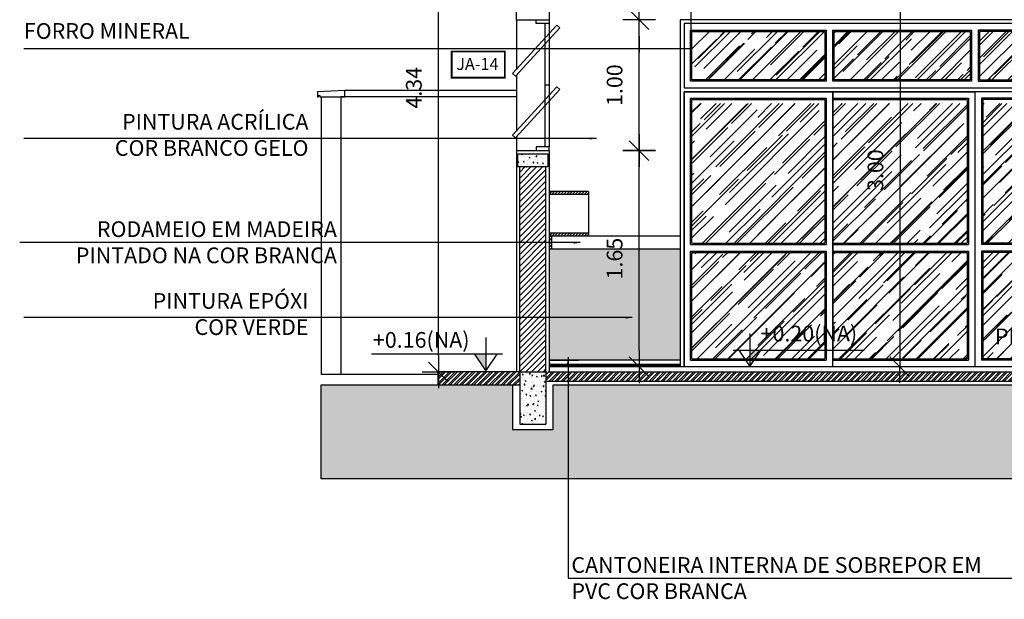
# Model space of a CAD drawing. Extents: x 139 to 437, y -632 to -553.
# Drawn here: x 245 to 252, y -566 to -562 of the extents above; entities that cross this region are included whole.
import ezdxf

# ---------------------------------------------------------------- set-up
doc = ezdxf.new("R2010")
doc.units = 0
doc.header["$LTSCALE"] = 0.2
doc.layers.get('0').update_dxf_attribs({"color": 6, "linetype": 'CONTINUOUS'})
doc.layers.get('DEFPOINTS').update_dxf_attribs({"linetype": 'CONTINUOUS'})
for name, color, linetype in [('01', 1, 'CONTINUOUS'), ('ALV2', 4, 'CONTINUOUS'), ('ALVC', 5, 'CONTINUOUS'), ('AR-ALV', 5, 'CONTINUOUS'), ('AR-ESQ', 2, 'CONTINUOUS'), ('AR-HATCH', 254, 'CONTINUOUS'), ('AR-PIS', 1, 'CONTINUOUS'), ('ARQ-ALV-CORTE', 5, 'CONTINUOUS'), ('ARQ-ALV-VISTA1', 1, 'CONTINUOUS'), ('ARQ-CTA-1_075', 1, 'CONTINUOUS'), ('ARQ-ESQ-VISTA1', 2, 'CONTINUOUS'), ('ARQ-ESQ-VISTA2', 1, 'CONTINUOUS'), ('ARQ-HTC', 9, 'CONTINUOUS'), ('ARQ-SMB-1_025', 1, 'CONTINUOUS'), ('ARQ-SMB-1_050', 1, 'CONTINUOUS'), ('ARQ-SMB-1_100', 1, 'CONTINUOUS'), ('ARQ-TXT-1_050', 2, 'CONTINUOUS'), ('ARQ-TXT-1_100', 2, 'CONTINUOUS'), ('EST-CONC-CORTE', 6, 'CONTINUOUS'), ('HATCH', 13, 'CONTINUOUS'), ('PORTAL_VTA_DIST', 2, 'CONTINUOUS'), ('VISTA2', 252, 'CONTINUOUS')]:
    doc.layers.add(name, color=color, linetype=linetype)
doc.styles.add('A16-E50', font='arial.ttf', dxfattribs={"height": 0.08})
doc.styles.add('ESC-50-A20', font='arial.ttf', dxfattribs={"height": 0.1})
doc.styles.add('FNDE Text Cota 0075', font='verdana.ttf', dxfattribs={"height": 0.12})
doc.styles.add('FNDE Texto Cota 0025', font='verdana.ttf', dxfattribs={"height": 0.04})
doc.dimstyles.new('FNDE 1-0025', dxfattribs={"dimscale": 5, "dimtxt": 0.04, "dimasz": 0.01, "dimexe": 0.15, "dimexo": 0.15, "dimgap": 0.005, "dimtad": 1, "dimzin": 1, "dimdsep": 46, "dimtxsty": 'FNDE Texto Cota 0025', "dimblk": 'tic', "dimcen": 0.015, "dimdle": 0.15, "dimse1": 1, "dimse2": 1, "dimclrd": 251, "dimclre": 251, "dimclrt": 256, "dimaunit": 1, "dimadec": 3, "dimazin": 0, "dimtfac": 1, "dimtix": 1, "dimtmove": 2, "dimatfit": 3, "dimfxl": 0.15, "dimtvp": 1, "dimtolj": 1, "dimtzin": 0, "dimarcsym": 0})
doc.dimstyles.new('FNDE 1-075', dxfattribs={"dimscale": 2.5, "dimtxt": 0.12, "dimasz": 0.05, "dimexe": 0.15, "dimexo": 0.15, "dimgap": 0.05, "dimtad": 1, "dimzin": 4, "dimdsep": 46, "dimtxsty": 'FNDE Text Cota 0075', "dimblk": 'tic', "dimcen": 0.15, "dimdle": 0.15, "dimse1": 1, "dimse2": 1, "dimclrd": 251, "dimclre": 251, "dimclrt": 256, "dimaunit": 1, "dimadec": 3, "dimazin": 0, "dimtfac": 1, "dimtix": 1, "dimtmove": 2, "dimatfit": 3, "dimldrblk": 'tic', "dimfxl": 0.15, "dimtvp": 1, "dimtolj": 1, "dimtzin": 0, "dimarcsym": 0})
pattern_1 = [(45, (149.38252, 317.09875), (0.107763073, 0.287368196), [1.905, -0.254, 0.635, -0.127]), (45, (149.45706, 317.26309), (-0.209239968, 0.029634845), [0.381, -0.04191, 0.762, -0.09525]), (45, (149.35109, 317.21998), (0.406805602, 0.527141034), [1.016, -0.1778, 0.508, -0.127])]

# ---------------------------------------------------------------- blocks, each defined once
blk = doc.blocks.new('FNDE-Nível Corte-1_050')
blk.add_hatch(color=251).paths.add_polyline_path([(140.6568, -0.1868), (140.7408, -0.1868), (140.6568, -0.3128)])
at = {"color": 251}
for p, q in [((140.6568, -0.0608), (140.6568, -0.3128)), ((140.5308, -0.1868), (141.5308, -0.1868))]:
    blk.add_line(p, q, dxfattribs=at)
blk.add_lwpolyline([(140.5728, -0.1868), (140.6568, -0.3128), (140.7408, -0.1868)], dxfattribs=at)
blk = doc.blocks.new('tic')
at = {"color": 251}
for p, q in [((0, -1), (0, 1)), ((-1, 0), (1, 0))]:
    blk.add_line(p, q, dxfattribs=at)
blk.add_line((-0.6, -0.6), (0.6, 0.6))
blk = doc.blocks.new('*D29')
at = {"layer": 'ARQ-CTA-1_075', "color": 251, "lineweight": -2, "ltscale": 10, "transparency": 16777216}
blk.add_line((249.4152, -564.386), (249.4152, -562.986), dxfattribs=at)
at = {"layer": 'DEFPOINTS', "color": 0, "ltscale": 10, "transparency": 16777216}
for p in [(248.7123, -562.861), (249.4152, -562.861), (248.7123, -564.511)]:
    blk.add_point(p, dxfattribs=at)
at = {"layer": 'ARQ-CTA-1_075', "color": 251, "lineweight": -2, "ltscale": 10, "transparency": 16777216, "xscale": 0.125, "yscale": 0.125, "zscale": 0.125}
for p, rotation in [((249.4152, -562.861), 90), ((249.4152, -564.511), 270)]:
    blk.add_blockref('tic', p, dxfattribs=dict(at, rotation=rotation))
at = {"layer": 'ARQ-CTA-1_075', "ltscale": 10, "transparency": 16777216, "insert": (249.2278, -563.686), "char_height": 0.12, "attachment_point": 5, "rotation": 90, "style": 'FNDE Text Cota 0075'}
blk.add_mtext('\\A1;1.65', dxfattribs=at)
blk = doc.blocks.new('*D30')
at = {"layer": 'ARQ-CTA-1_075', "color": 251, "lineweight": -2, "ltscale": 10, "transparency": 16777216}
blk.add_line((249.4152, -562.736), (249.4152, -561.986), dxfattribs=at)
at = {"layer": 'DEFPOINTS', "color": 0, "ltscale": 10, "transparency": 16777216}
for p in [(248.7123, -561.861), (249.4152, -561.861), (248.7123, -562.861)]:
    blk.add_point(p, dxfattribs=at)
at = {"layer": 'ARQ-CTA-1_075', "color": 251, "lineweight": -2, "ltscale": 10, "transparency": 16777216, "xscale": 0.125, "yscale": 0.125, "zscale": 0.125}
for p, rotation in [((249.4152, -561.861), 90), ((249.4152, -562.861), 270)]:
    blk.add_blockref('tic', p, dxfattribs=dict(at, rotation=rotation))
at = {"layer": 'ARQ-CTA-1_075', "ltscale": 10, "transparency": 16777216, "insert": (249.2277, -562.361), "char_height": 0.12, "attachment_point": 5, "rotation": 90, "style": 'FNDE Text Cota 0075'}
blk.add_mtext('\\A1;1.00', dxfattribs=at)
blk = doc.blocks.new('*D31')
at = {"layer": 'ARQ-CTA-1_075', "color": 251, "lineweight": -2, "ltscale": 10, "transparency": 16777216}
for p, q in [((249.4152, -561.386), (249.4152, -561.261)), ((249.4152, -561.861), (249.4152, -561.511)), ((249.4152, -561.986), (249.4152, -562.111))]:
    blk.add_line(p, q, dxfattribs=at)
at = {"layer": 'DEFPOINTS', "color": 0, "ltscale": 10, "transparency": 16777216}
for p in [(248.7123, -561.511), (249.4152, -561.511), (248.7123, -561.861)]:
    blk.add_point(p, dxfattribs=at)
at = {"layer": 'ARQ-CTA-1_075', "color": 251, "lineweight": -2, "ltscale": 10, "transparency": 16777216, "xscale": 0.125, "yscale": 0.125, "zscale": 0.125}
for p, rotation in [((249.4152, -561.511), 270), ((249.4152, -561.861), 90)]:
    blk.add_blockref('tic', p, dxfattribs=dict(at, rotation=rotation))
at = {"layer": 'ARQ-CTA-1_075', "ltscale": 10, "transparency": 16777216, "insert": (249.2277, -561.686), "char_height": 0.12, "attachment_point": 5, "rotation": 90, "style": 'FNDE Text Cota 0075'}
blk.add_mtext('\\A1;.35', dxfattribs=at)
blk = doc.blocks.new('*D69')
at = {"layer": 'ARQ-SMB-1_025', "color": 251, "lineweight": -2, "ltscale": 10, "transparency": 16777216}
blk.add_line((251.4089, -561.6355), (251.4042, -564.3855), dxfattribs=at)
at = {"layer": 'DEFPOINTS', "color": 0, "ltscale": 10, "transparency": 16777216}
for p in [(251.7085, -561.511), (251.404, -564.5105), (251.7034, -564.511)]:
    blk.add_point(p, dxfattribs=at)
at = {"layer": 'ARQ-SMB-1_025', "color": 251, "lineweight": -2, "ltscale": 10, "transparency": 16777216, "xscale": 0.125, "yscale": 0.125, "zscale": 0.125}
for p, rotation in [((251.4091, -561.5105), 89.90136912636754), ((251.404, -564.5105), 269.9013691263676)]:
    blk.add_blockref('tic', p, dxfattribs=dict(at, rotation=rotation))
at = {"layer": 'ARQ-SMB-1_025', "ltscale": 10, "transparency": 16777216, "insert": (251.2191, -563.0102), "char_height": 0.12, "attachment_point": 5, "rotation": 89.90137, "style": 'FNDE Text Cota 0075'}
blk.add_mtext('\\A1;3.00', dxfattribs=at)
blk = doc.blocks.new('*D520')
at = {"layer": 'ARQ-CTA-1_075', "color": 251, "lineweight": -2, "transparency": 16777216}
blk.add_line((247.8825, -564.426), (247.8825, -560.3361), dxfattribs=at)
at = {"layer": 'DEFPOINTS', "color": 0, "transparency": 16777216}
for p in [(247.8825, -560.2111), (248.7584, -560.2111), (248.4784, -564.551)]:
    blk.add_point(p, dxfattribs=at)
at = {"layer": 'ARQ-CTA-1_075', "color": 251, "lineweight": -2, "transparency": 16777216, "xscale": 0.125, "yscale": 0.125, "zscale": 0.125}
for p, rotation in [((247.8825, -560.2111), 90), ((247.8825, -564.551), 270)]:
    blk.add_blockref('tic', p, dxfattribs=dict(at, rotation=rotation))
at = {"layer": 'ARQ-CTA-1_075', "transparency": 16777216, "insert": (247.695, -562.381), "char_height": 0.12, "attachment_point": 5, "rotation": 90, "style": 'FNDE Text Cota 0075'}
blk.add_mtext('\\A1;4.34', dxfattribs=at)
blk = doc.blocks.new('PA4')
at = {"layer": 'ARQ-ESQ-VISTA2'}
h = blk.add_hatch(dxfattribs=at)
h.set_pattern_fill('AR-RROOF', color=251, scale=0.005, angle=45, style=0)
h.set_pattern_definition([(45, (149.63897, 322.89014), (0.107763073, 0.287368196), [1.905, -0.254, 0.635, -0.127]), (45, (149.7135, 323.05448), (-0.209239968, 0.029634845), [0.381, -0.04191, 0.762, -0.09525]), (45, (149.60754, 323.01138), (0.406805602, 0.527141034), [1.016, -0.1778, 0.508, -0.127])])
h.paths.add_polyline_path([(268.0859, -568.3069), (269.1009, -568.3069), (269.1009, -567.9369), (268.0859, -567.9369)])
h.paths.add_polyline_path([(268.0159, -568.3069), (268.0159, -567.9369), (266.9759, -567.9369), (266.9759, -568.3069)])
h.paths.add_polyline_path([(266.9059, -568.3069), (266.9059, -567.9369), (265.8659, -567.9369), (265.8659, -568.3069)])
h.paths.add_polyline_path([(264.7809, -567.9369), (264.7809, -568.3069), (265.7959, -568.3069), (265.7959, -567.9369)])
h = blk.add_hatch(dxfattribs=at)
h.set_pattern_fill('AR-RROOF', color=251, scale=0.005, angle=45, style=0)
h.set_pattern_definition(pattern_1)
h.paths.add_polyline_path([(265.7959, -569.6244), (264.7809, -569.6244), (264.7809, -570.4369), (265.7959, -570.4369)])
h.paths.add_polyline_path([(264.7809, -569.5544), (265.7959, -569.5544), (265.7959, -568.4869), (264.7809, -568.4869)])
h = blk.add_hatch(dxfattribs=at)
h.set_pattern_fill('AR-RROOF', color=251, scale=0.005, angle=45, style=0)
h.set_pattern_definition(pattern_1)
h.paths.add_polyline_path([(266.8809, -568.4869), (265.8559, -568.4869), (265.8559, -569.5544), (266.8809, -569.5544)])
h.paths.add_polyline_path([(266.8809, -569.6244), (265.8559, -569.6244), (265.8559, -570.4369), (266.8809, -570.4369)])
h = blk.add_hatch(dxfattribs=at)
h.set_pattern_fill('AR-RROOF', color=251, scale=0.005, angle=45, style=0)
h.set_pattern_definition(pattern_1)
h.paths.add_polyline_path([(268.0259, -568.4869), (267.0009, -568.4869), (267.0009, -569.5544), (268.0259, -569.5544)])
h.paths.add_polyline_path([(268.0259, -569.6244), (267.0009, -569.6244), (267.0009, -570.4369), (268.0259, -570.4369)])
h = blk.add_hatch(dxfattribs=at)
h.set_pattern_fill('AR-RROOF', color=251, scale=0.005, angle=45, style=0)
h.set_pattern_definition(pattern_1)
h.paths.add_polyline_path([(269.1009, -568.4869), (268.0859, -568.4869), (268.0859, -569.5544), (269.1009, -569.5544)])
h.paths.add_polyline_path([(269.1009, -569.6244), (268.0859, -569.6244), (268.0859, -570.4369), (269.1009, -570.4369)])
at = {"layer": 'ARQ-ESQ-VISTA1'}
blk.add_line((264.7209, -568.3669), (269.1609, -568.3669), dxfattribs=at)
for points in [[(269.1909, -570.4969), (269.1909, -567.8469), (264.6909, -567.8469), (264.6909, -570.4969)], [(269.1609, -568.3669), (269.1609, -567.8769), (264.7209, -567.8769), (264.7209, -568.3669)], [(264.6909, -568.3969), (264.6909, -568.3969), (264.6909, -570.4969)], [(269.1609, -568.3969), (264.7209, -568.3969)], [(269.1609, -570.4969), (269.1609, -568.3969), (264.7209, -568.3969), (264.7209, -570.4969)], [(269.1909, -570.4969), (269.1909, -568.3969), (269.1909, -568.3969)]]:
    blk.add_lwpolyline(points, dxfattribs=at)
at = {"layer": 'ARQ-ESQ-VISTA2'}
for p, q in [((264.7709, -569.5644), (264.7709, -568.4469)), ((264.7709, -568.4469), (265.8059, -568.4469)), ((264.7809, -569.5544), (264.7809, -568.4569)), ((264.7809, -568.4569), (265.7959, -568.4569)), ((265.7959, -568.4569), (265.7959, -569.5544)), ((265.8059, -568.4469), (265.8059, -569.5644)), ((265.8559, -570.4369), (265.8559, -568.4469)), ((265.8559, -568.4469), (266.8909, -568.4469)), ((265.8559, -570.4969), (265.8559, -568.4569)), ((265.8559, -568.4569), (266.8809, -568.4569)), ((266.8809, -568.4569), (266.8809, -569.5544)), ((266.8909, -568.4469), (266.8909, -569.5644)), ((266.8909, -568.4469), (266.8909, -569.5644)), ((268.0259, -568.4469), (266.9909, -568.4469)), ((266.9909, -568.4469), (266.9909, -569.5644)), ((268.0259, -568.4569), (267.0009, -568.4569)), ((267.0009, -568.4569), (267.0009, -569.5544)), ((268.0259, -570.4369), (268.0259, -568.4469)), ((268.0259, -570.4969), (268.0259, -568.4569)), ((269.1109, -568.4469), (268.0759, -568.4469)), ((268.0759, -568.4469), (268.0759, -569.5644)), ((269.1009, -568.4569), (268.0859, -568.4569)), ((268.0859, -568.4569), (268.0859, -569.5544)), ((269.1009, -568.4569), (269.1009, -569.5544)), ((269.1109, -569.5644), (269.1109, -568.4469)), ((264.7809, -569.5544), (265.7959, -569.5544)), ((265.8559, -569.5544), (266.8809, -569.5544)), ((268.0259, -569.5544), (267.0009, -569.5544)), ((269.1009, -569.5544), (268.0859, -569.5544)), ((264.7709, -569.5644), (265.8059, -569.5644)), ((264.7709, -570.4469), (264.7709, -569.6144)), ((264.7709, -569.6144), (265.8059, -569.6144)), ((264.7809, -570.4369), (264.7809, -569.6244)), ((264.7809, -569.6244), (265.7959, -569.6244)), ((265.7959, -569.6244), (265.7959, -570.4369)), ((265.8059, -569.6144), (265.8059, -570.4469)), ((265.8559, -569.5644), (266.8909, -569.5644)), ((265.8559, -569.6144), (266.8909, -569.6144)), ((265.8559, -569.6244), (266.8809, -569.6244)), ((266.8809, -569.6244), (266.8809, -570.4369)), ((266.8909, -569.6144), (266.8909, -570.4469)), ((266.8909, -569.6144), (266.8909, -570.4469)), ((268.0259, -569.5644), (266.9909, -569.5644)), ((266.9909, -569.6144), (266.9909, -570.4469)), ((268.0259, -569.6144), (266.9909, -569.6144)), ((267.0009, -569.6244), (267.0009, -570.4369)), ((268.0259, -569.6244), (267.0009, -569.6244)), ((269.1109, -569.5644), (268.0759, -569.5644)), ((268.0759, -569.6144), (268.0759, -570.4469)), ((269.1109, -569.6144), (268.0759, -569.6144)), ((268.0859, -569.6244), (268.0859, -570.4369)), ((269.1009, -569.6244), (268.0859, -569.6244)), ((269.1009, -569.6244), (269.1009, -570.4369)), ((269.1109, -570.4469), (269.1109, -569.6144)), ((264.7709, -570.4469), (265.8059, -570.4469)), ((264.7809, -570.4369), (265.7959, -570.4369)), ((265.8559, -570.4369), (266.8809, -570.4369)), ((265.8559, -570.4469), (266.8909, -570.4469)), ((268.0259, -570.4469), (266.9909, -570.4469)), ((268.0259, -570.4369), (267.0009, -570.4369)), ((269.1109, -570.4469), (268.0759, -570.4469)), ((269.1009, -570.4369), (268.0859, -570.4369))]:
    blk.add_line(p, q, dxfattribs=at)
for points in [[(265.8059, -567.9269), (265.8059, -568.3169), (264.7709, -568.3169), (264.7709, -567.9269)], [(265.7959, -567.9369), (265.7959, -568.3069), (264.7809, -568.3069), (264.7809, -567.9369)], [(266.9159, -567.9269), (266.9159, -568.3169), (265.8559, -568.3169), (265.8559, -567.9269)], [(266.9059, -567.9369), (266.9059, -568.3069), (265.8659, -568.3069), (265.8659, -567.9369)], [(266.9659, -567.9269), (266.9659, -568.3169), (268.0259, -568.3169), (268.0259, -567.9269)], [(266.9759, -567.9369), (266.9759, -568.3069), (268.0159, -568.3069), (268.0159, -567.9369)], [(268.0759, -567.9269), (268.0759, -568.3169), (269.1109, -568.3169), (269.1109, -567.9269)], [(268.0859, -567.9369), (268.0859, -568.3069), (269.1009, -568.3069), (269.1009, -567.9369)]]:
    blk.add_lwpolyline(points, close=True, dxfattribs=at)
for points in [[(264.7209, -570.4969), (264.7209, -568.3969), (265.8559, -568.3969), (265.8559, -570.4369)], [(265.8559, -570.4369), (265.8559, -568.3969), (266.9409, -568.3969), (266.9409, -569.4469)], [(268.0259, -570.4369), (268.0259, -568.3969), (266.9409, -568.3969), (266.9409, -570.4969)], [(269.1609, -570.4969), (269.1609, -568.3969), (268.0259, -568.3969), (268.0259, -570.4369)]]:
    blk.add_lwpolyline(points, dxfattribs=at)
at = {"layer": 'VISTA2', "color": 251}
blk.add_line((264.6909, -570.4969), (269.1909, -570.4969), dxfattribs=at)

msp = doc.modelspace()

# ---------------------------------------------------------------- hatches: boundary and pattern name
at = {"layer": '01'}
h = msp.add_hatch(dxfattribs=at)
h.set_pattern_fill('ANSI31', color=253, scale=0.01, style=0)
h.set_pattern_definition([(45, (95.464318, 18.655236), (-0.0224506403, 0.0224506403), [])])
h.paths.add_polyline_path([(248.7034, -562.986), (248.5034, -562.986), (248.5034, -564.551), (248.7034, -564.551)])
at = {"layer": 'ARQ-HTC'}
h = msp.add_hatch(dxfattribs=at)
h.set_pattern_fill('ANSI31', color=256, scale=0.005, style=0)
h.set_pattern_definition([(45, (58.220025, -637.811677), (-0.0112253202, 0.0112253202), [])])
h.paths.add_polyline_path([(248.7284, -563.1742), (248.7284, -563.1942), (249.0284, -563.1942), (249.0284, -563.1742)])
h = msp.add_hatch(dxfattribs=at)
h.set_pattern_fill('ANSI31', color=256, scale=0.005, style=0)
h.set_pattern_definition([(45, (58.220046, -638.128523), (-0.0112253202, 0.0112253202), [])])
h.paths.add_polyline_path([(248.7284, -563.491), (248.7284, -563.511), (249.0284, -563.511), (249.0284, -563.491)])
h = msp.add_hatch(dxfattribs=at)
h.set_pattern_fill('JIS_RC_18', color=256, scale=0.001, style=0)
h.set_pattern_definition([(45, (248.30823, -563.611045), (-0.0127279, 0.0127279), []), (45, (248.30923, -563.611045), (-0.0127279, 0.0127279), []), (45, (248.31023, -563.611045), (-0.0127279, 0.0127279), [])])
h.paths.add_polyline_path([(248.7484, -563.521), (248.7384, -563.511), (248.7284, -563.511), (248.7284, -563.611), (248.7484, -563.611)])
h = msp.add_hatch(dxfattribs=at)
h.set_pattern_fill('STEEL', color=256, scale=0.01, style=0)
h.set_pattern_definition([(45, (0, 5e-12), (-0.0224506403, 0.0224506403), []), (45, (0, 0.015875), (-0.0224506403, 0.0224506403), [])])
h.paths.add_polyline_path([(248.5034, -564.561), (248.5034, -564.551), (247.8784, -564.551), (247.8784, -564.651), (248.5034, -564.651)])
h = msp.add_hatch(dxfattribs=at)
h.set_pattern_fill('STEEL', color=256, scale=0.01, style=0)
h.set_pattern_definition([(45, (-7.521054, 21.865236), (-0.0224506403, 0.0224506403), []), (45, (-7.521054, 21.88111), (-0.0224506403, 0.0224506403), [])])
h.paths.add_polyline_path([(254.6884, -564.561), (254.6884, -564.551), (248.7034, -564.551), (248.7034, -564.561), (248.7034, -564.621), (254.6884, -564.621)])
h = msp.add_hatch(dxfattribs=at)
h.set_pattern_fill('EARTH', color=256, scale=0.02, angle=45, style=0)
h.set_pattern_definition([(45, (0, 0.01), (1e-17, 0.179605122), [0.127, -0.127]), (45, (-0.03368, 0.04368), (1e-17, 0.179605122), [0.127, -0.127]), (45, (-0.06735, 0.07735), (1e-17, 0.179605122), [0.127, -0.127]), (135, (-0.06735, 0.0998), (-0.179605122, 1e-17), [0.127, -0.127]), (135, (-0.03368, 0.13348), (-0.179605122, 1e-17), [0.127, -0.127]), (135, (1e-17, 0.16715), (-0.179605122, 1e-17), [0.127, -0.127])])
h.paths.add_polyline_path([(286.9683, -565.3682), (286.9683, -564.651), (285.5083, -564.651), (285.5083, -564.991), (285.1983, -564.991), (285.1983, -564.651), (279.3085, -564.651), (279.3085, -564.991), (279.0985, -564.991), (279.0985, -564.651), (276.5585, -564.651), (276.5585, -564.991), (276.3485, -564.991), (276.3485, -564.651), (270.3585, -564.651), (270.3585, -564.991), (270.1485, -564.991), (270.1485, -564.651), (263.8083, -564.651), (263.8083, -564.991), (263.5983, -564.991), (263.5983, -564.651), (257.6083, -564.651), (257.6083, -564.991), (257.3983, -564.991), (257.3983, -564.651), (254.8584, -564.651), (254.8584, -564.991), (254.6484, -564.991), (254.6484, -564.651), (248.7584, -564.651), (248.7584, -564.991), (248.4484, -564.991), (248.4484, -564.651), (246.9884, -564.651), (246.9884, -565.3682)])
at = {"layer": 'HATCH'}
h = msp.add_hatch(dxfattribs=at)
h.set_pattern_fill('AR-CONC', color=9, scale=0.0004)
h.set_pattern_definition([(50, (0, 0.01), (0.0728738676, -0.006375634), [0.00762, -0.08382]), (355, (0, 0.01), (-0.014097369, 0.076422738), [0.006096, -0.067056234]), (100.451445, (0.00607, 0.00947), (0.058776499, 0.070047101), [0.0064760035, -0.071236098]), (46.1842, (0, 0.03032), (0.108431616, -0.016816931), [0.01143, -0.12573]), (96.635558, (0.00904, 0.02892), (0.094961654, 0.09897045), [0.00971401, -0.106854243]), (351.184151, (0, 0.03032), (0.094961654, 0.09897045), [0.009143987, -0.100583893]), (21, (0.01016, 0.02524), (0.0606457565, -0.040906079), [0.00762, -0.08382]), (326, (0.01016, 0.02524), (0.024720811, 0.073675186), [0.006096, -0.067056]), (71.451445, (0.015214, 0.02183), (0.085366568, 0.0327691076), [0.0064760035, -0.071235975]), (37.5, (0, 0.01), (0.0012354413, 0.0338220155), [0, -0.0662432, 0, -0.068072, 0, -0.06731]), (7.5, (0, 0.01), (0.026727865, 0.04007223), [0, -0.0388112, 0, -0.0647192, 0, -0.025654]), (327.5, (-0.022657, 0.01), (0.0542362381, -0.0022914976), [0, -0.0254, 0, -0.079248, 0, -0.105156]), (317.5, (-0.032817, 0.01), (0.0592516726, 0.0101705964), [0, -0.03302, 0, -0.0526288, 0, -0.074676])])
h.paths.add_polyline_path([(248.7184, -562.886), (248.4884, -562.886), (248.4884, -562.986), (248.7184, -562.986)])
h = msp.add_hatch(color=73, dxfattribs=at)
h.dxf.hatch_style = 1
h.paths.add_polyline_path([(249.7289, -564.461), (249.7279, -563.611), (248.7284, -563.611), (248.7294, -564.461)])
h = msp.add_hatch(dxfattribs=at)
h.set_pattern_fill('AR-CONC', color=9, scale=0.0004)
h.set_pattern_definition([(50, (-15.149933, 0.01), (0.0728738676, -0.006375634), [0.00762, -0.08382]), (355, (-15.14993, 0.01), (-0.014097369, 0.076422738), [0.006096, -0.067056234]), (100.451445, (-15.14386, 0.00947), (0.058776499, 0.070047101), [0.0064760035, -0.071236098]), (46.1842, (-15.14993, 0.03032), (0.108431616, -0.016816931), [0.01143, -0.12573]), (96.635558, (-15.1409, 0.02892), (0.094961654, 0.09897045), [0.00971401, -0.106854243]), (351.184151, (-15.14993, 0.03032), (0.094961654, 0.09897045), [0.009143987, -0.100583893]), (21, (-15.139773, 0.02524), (0.0606457565, -0.040906079), [0.00762, -0.08382]), (326, (-15.13977, 0.02524), (0.024720811, 0.073675186), [0.006096, -0.067056]), (71.451445, (-15.13472, 0.02183), (0.085366568, 0.0327691076), [0.0064760035, -0.071235975]), (37.5, (-15.149933, 0.01), (0.0012354413, 0.0338220155), [0, -0.0662432, 0, -0.068072, 0, -0.06731]), (7.5, (-15.149933, 0.01), (0.026727865, 0.04007223), [0, -0.0388112, 0, -0.0647192, 0, -0.025654]), (327.5, (-15.17259, 0.01), (0.0542362381, -0.0022914976), [0, -0.0254, 0, -0.079248, 0, -0.105156]), (317.5, (-15.18275, 0.01), (0.0592516726, 0.0101705964), [0, -0.03302, 0, -0.0526288, 0, -0.074676])])
h.paths.add_polyline_path([(248.7034, -564.551), (248.5034, -564.5507), (248.5034, -564.9507), (248.7034, -564.951)])

# ---------------------------------------------------------------- linework, layer by layer
at = {"color": 1}
for p, q in [((248.7285, -561.451), (248.7284, -561.861)), ((248.4784, -561.861), (248.7284, -561.861)), ((248.4784, -561.886), (248.4784, -562.2413)), ((248.4784, -561.886), (248.4784, -562.2413)), ((248.4784, -561.886), (248.4784, -562.2413)), ((248.4784, -562.2858), (248.4784, -562.7113)), ((248.4784, -562.2858), (248.4784, -562.7113)), ((248.4784, -562.2858), (248.4784, -562.7113)), ((248.4784, -562.7558), (248.4784, -562.861)), ((248.4784, -562.7558), (248.4784, -562.861)), ((248.4784, -562.7558), (248.4784, -562.861)), ((248.4784, -562.861), (248.4784, -564.551)), ((248.4784, -562.861), (248.7284, -562.861)), ((248.7284, -562.861), (248.7284, -564.551)), ((248.7384, -563.511), (248.7284, -563.511)), ((248.7484, -563.521), (248.7384, -563.511)), ((248.7484, -563.611), (248.7484, -563.521)), ((248.7284, -563.611), (248.7484, -563.611))]:
    msp.add_line(p, q, dxfattribs=at)
at = {"color": 2}
for p, q in [((249.0284, -563.1742), (249.0284, -563.1942)), ((249.0284, -563.491), (249.0284, -563.511))]:
    msp.add_line(p, q, dxfattribs=at)
for points in [[(249.0284, -563.1742), (248.7284, -563.1742)], [(248.7284, -563.1942), (249.0284, -563.1942)], [(249.0284, -563.491), (248.7284, -563.491)], [(248.7284, -563.511), (249.0284, -563.511)]]:
    msp.add_lwpolyline(points, dxfattribs=at)
at = {"layer": 'ALV2', "color": 2}
for p, q in [((248.6984, -562.831), (248.6984, -561.891)), ((248.7284, -561.891), (248.7284, -562.831))]:
    msp.add_line(p, q, dxfattribs=at)
for points in [[(248.8087, -561.9238), (248.7865, -561.9036), (248.4495, -562.2729), (248.4717, -562.2932)], [(248.8087, -562.3938), (248.7865, -562.3736), (248.4495, -562.7429), (248.4717, -562.7632)]]:
    msp.add_lwpolyline(points, close=True, dxfattribs=at)
at = {"layer": 'ALVC'}
msp.add_lwpolyline([(248.4884, -562.886), (248.7184, -562.886), (248.7184, -562.986), (248.4884, -562.986)], close=True, dxfattribs=at)
at = {"layer": 'AR-ALV'}
for p, q in [((248.7184, -564.551), (254.7034, -564.551)), ((248.7034, -564.621), (254.6884, -564.621))]:
    msp.add_line(p, q, dxfattribs=at)
at = {"layer": 'AR-ESQ'}
for p, q in [((248.7284, -562.361), (248.6984, -562.361)), ((248.7284, -564.511), (254.6784, -564.511))]:
    msp.add_line(p, q, dxfattribs=at)
for points in [[(248.7284, -561.861), (248.7284, -561.891), (248.6284, -561.891), (248.6284, -561.861)], [(248.7284, -562.861), (248.7284, -562.831), (248.6284, -562.831), (248.6284, -562.861)]]:
    msp.add_lwpolyline(points, dxfattribs=at)
at = {"layer": 'AR-HATCH'}
for points in [[(246.9884, -564.651), (248.4484, -564.651), (248.4484, -564.991), (248.7584, -564.991), (248.7584, -564.651), (254.6484, -564.651), (254.6484, -564.991), (254.8584, -564.991), (254.8584, -564.651), (257.3983, -564.651), (257.3983, -564.991), (257.6083, -564.991), (257.6083, -564.651), (263.5983, -564.651), (263.5983, -564.991), (263.8083, -564.991), (263.8083, -564.651), (270.1485, -564.651), (270.1485, -564.991), (270.3585, -564.991)], [(286.9683, -565.3682), (246.9884, -565.3682), (246.9884, -564.651)]]:
    msp.add_lwpolyline(points, dxfattribs=at)
at = {"layer": 'AR-PIS', "color": 251, "ltscale": 10}
for p, q in [((248.4784, -562.401), (247.1684, -562.401)), ((248.4784, -562.451), (247.1384, -562.451))]:
    msp.add_line(p, q, dxfattribs=at)
at = {"layer": 'ARQ-ALV-CORTE'}
for p, q in [((246.9884, -562.451), (246.9884, -564.571)), ((246.9884, -562.451), (247.1384, -562.451)), ((247.1384, -562.451), (247.1384, -564.571)), ((248.5034, -564.551), (248.5034, -562.986)), ((248.7034, -564.551), (248.7034, -562.986)), ((247.8784, -564.551), (247.8784, -564.651)), ((248.5034, -564.551), (247.8784, -564.551)), ((248.5034, -564.5507), (248.5034, -564.9507)), ((248.5034, -564.551), (248.7034, -564.551)), ((248.7034, -564.551), (248.7034, -564.951)), ((247.8784, -564.651), (248.5034, -564.651)), ((248.5034, -564.951), (248.7034, -564.951))]:
    msp.add_line(p, q, dxfattribs=at)
at = {"layer": 'ARQ-ALV-VISTA1'}
for p, q in [((249.0284, -563.1742), (248.7284, -563.1742)), ((249.0284, -563.1942), (249.0284, -563.511))]:
    msp.add_line(p, q, dxfattribs=at)
at = {"layer": 'ARQ-ESQ-VISTA1'}
msp.add_line((248.7384, -563.511), (248.7284, -563.511), dxfattribs=at)
msp.add_line((248.7384, -563.511), (248.7284, -563.511), dxfattribs=at)
at = {"layer": 'ARQ-ESQ-VISTA2'}
for p, q in [((248.7284, -563.511), (249.7284, -563.511)), ((248.7284, -563.611), (249.7284, -563.611))]:
    msp.add_line(p, q, dxfattribs=at)
at = {"layer": 'ARQ-SMB-1_025', "ltscale": 10}
for p, q in [((248.4784, -561.861), (248.4784, -560.2711)), ((248.4784, -561.861), (248.4784, -562.2413)), ((248.4784, -562.2858), (248.4784, -562.7113)), ((248.4784, -562.7558), (248.4784, -562.861))]:
    msp.add_line(p, q, dxfattribs=at)
at = {"layer": 'ARQ-SMB-1_100', "color": 252, "ltscale": 10, "const_width": 0.0133}
msp.add_lwpolyline([(247.9837, -562.304), (248.3905, -562.304), (248.3905, -562.104), (247.9837, -562.104)], close=True, dxfattribs=at)
at = {"layer": 'EST-CONC-CORTE'}
msp.add_line((247.8784, -564.571), (246.9884, -564.571), dxfattribs=at)
at = {"layer": 'PORTAL_VTA_DIST', "color": 1}
msp.add_lwpolyline([(247.1384, -562.451), (247.1684, -562.451), (247.1684, -562.401), (246.9584, -562.411), (246.9584, -562.451), (246.9684, -562.451), (246.9684, -562.441), (246.9784, -562.441), (246.9784, -562.451), (246.9884, -562.451)], dxfattribs=at)
at = {"layer": 'VISTA2'}
for p, q in [((248.7284, -564.461), (248.9534, -564.461)), ((249.7284, -564.461), (248.7284, -564.461)), ((248.7331, -564.4926), (249.7284, -564.4926)), ((248.7374, -564.502), (249.7284, -564.502)), ((248.7468, -564.5063), (249.7284, -564.5063)), ((248.7784, -564.5088), (249.7284, -564.5088))]:
    msp.add_line(p, q, dxfattribs=at)
msp.add_lwpolyline([(248.7784, -564.5088), (248.7468, -564.5063, -0.366852), (248.7331, -564.4926), (248.7304, -564.461), (248.7284, -564.461), (248.7284, -564.511), (248.7784, -564.511)], format="xyb", close=True, dxfattribs=at)

# ---------------------------------------------------------------- block references
at = {"layer": 'ARQ-CTA-1_075'}
msp.add_blockref('PA4', (-14.9625, 5.9858), dxfattribs=at)
at = {"layer": 'ARQ-SMB-1_050', "xscale": -1}
msp.add_blockref('FNDE-Nível Corte-1_050', (388.9027, -564.2283), dxfattribs=at)
at = {"layer": 'ARQ-SMB-1_050'}
msp.add_blockref('FNDE-Nível Corte-1_050', (109.6023, -564.1983), dxfattribs=at)

# ---------------------------------------------------------------- texts
at = {"layer": 'ARQ-SMB-1_100', "style": 'A16-E50'}
msp.add_attdef('JA-14', (248.0185, -562.2452), '', height=0.0912, dxfattribs=at)
at = {"layer": 'ARQ-TXT-1_050', "color": 4, "insert": (250.3422, -564.1985), "char_height": 0.12, "width": 2.265076, "attachment_point": 1, "style": 'ESC-50-A20'}
msp.add_mtext('+0.20(NA)', dxfattribs=at)
at = {"layer": 'ARQ-TXT-1_050', "color": 4, "insert": (247.3827, -564.2469), "char_height": 0.12, "attachment_point": 1, "style": 'FNDE Texto Cota 0025'}
msp.add_mtext_dynamic_manual_height_columns('{\\fArial|b0|i0|c0|p34;+0.16(NA)}', width=8.528178, gutter_width=0.5, heights=[0], dxfattribs=at)
at = {"layer": 'ARQ-TXT-1_100', "char_height": 0.12, "style": 'ESC-50-A20'}
for s, insert, width, attachment_point in [('FORRO MINERAL', (244.7184, -561.8872), 2.607601, 1), ('\\pi0.034313;PINTURA ACRÍLICA \\PCOR BRANCO GELO ', (246.8908, -562.5809), 2.186424, 3), ('\\pi0.034313;RODAMEIO EM MADEIRA\\PPINTADO NA COR BRANCA ', (247.1078, -563.4008), 2.400509, 3), ('\\pi0.034313;PINTURA EPÓXI\\PCOR VERDE', (246.8908, -563.949), 2.186424, 3), ('PRÉ-ESCOLA 1', (252.1317, -564.2198), 2.971316, 1), ('CANTONEIRA INTERNA DE SOBREPOR EM PVC COR BRANCA ', (248.8981, -565.966), 3.246953, 1)]:
    msp.add_mtext(s, dxfattribs=dict(at, insert=insert, width=width, attachment_point=attachment_point))

# ---------------------------------------------------------------- dimensions: what is measured, and where the dimension line sits
at = {"layer": 'ARQ-CTA-1_075'}
dim = msp.add_linear_dim(base=(247.8825, -560.2111), p1=(248.4784, -564.551), p2=(248.7584, -560.2111), angle=90, dimstyle='FNDE 1-075', dxfattribs=at)
dim.commit()
dim.dimension.update_dxf_attribs({"geometry": '*D520', "text_midpoint": (247.695, -562.381)})
at = {"layer": 'ARQ-CTA-1_075', "ltscale": 10}
for base, p1, p2, picture, middle in [((249.4152, -561.511), (248.7123, -561.861), (248.7123, -561.511), '*D31', (249.2277, -561.686)), ((249.4152, -561.861), (248.7123, -562.861), (248.7123, -561.861), '*D30', (249.2277, -562.361)), ((249.4152, -562.861), (248.7123, -564.511), (248.7123, -562.861), '*D29', (249.2278, -563.686))]:
    dim = msp.add_linear_dim(base=base, p1=p1, p2=p2, angle=90, dimstyle='FNDE 1-075', dxfattribs=at)
    dim.commit()
    dim.dimension.update_dxf_attribs({"geometry": picture, "text_midpoint": middle})
at = {"layer": 'ARQ-SMB-1_025', "ltscale": 10}
dim = msp.add_aligned_dim(p1=(251.7085, -561.511), p2=(251.7034, -564.511), distance=-0.2994, dimstyle='FNDE 1-075', dxfattribs=at)
dim.commit()
dim.dimension.update_dxf_attribs({"geometry": '*D69', "text_midpoint": (251.2191, -563.0102)})

# ---------------------------------------------------------------- leaders
at = {"layer": '01', "color": 3, "ltscale": 10}
for points in [[(249.0883, -562.7683), (244.7184, -562.7683)], [(248.9661, -563.5637), (244.686, -563.5637)], [(249.3628, -564.1364), (244.7184, -564.1364)]]:
    msp.add_leader(points, dimstyle='FNDE 1-0025', override={"dimtad": 0, "dimlfac": 100, "dimclrd": 252, "dimclre": 252}, dxfattribs=at)
at = {"layer": 'ARQ-SMB-1_100'}
for points in [[(249.81, -561.501), (249.81, -562.0847), (244.7184, -562.0847)], [(248.8724, -564.4395), (248.8724, -566.1265), (252.2831, -566.1265)]]:
    msp.add_leader(points, dimstyle='FNDE 1-0025', override={"dimgap": 0.005, "dimtad": 0, "dimfxl": 0.025, "dimarcsym": 1}, dxfattribs=at)

doc.saveas('drawing.dxf')
